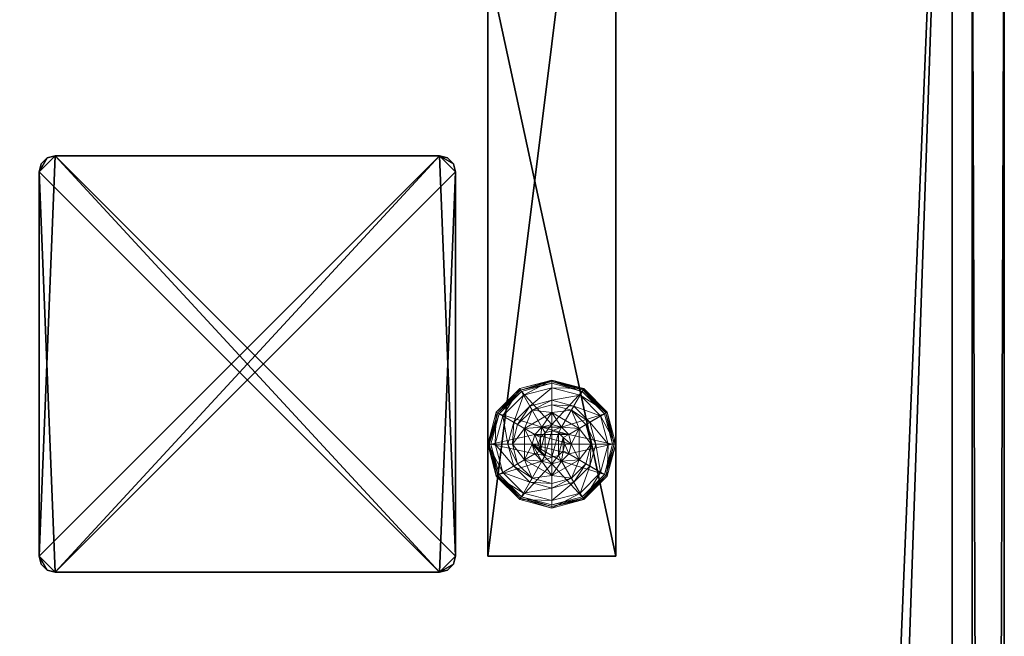
# Model space of a CAD drawing. Extents: x -18 to 170, y -2 to 173.
# Drawn here: x 161 to 168, y 68 to 73 of the extents above; entities that cross this region are included whole.
import ezdxf

# ---------------------------------------------------------------- set-up
doc = ezdxf.new("R2010")
doc.units = 0
doc.header["$LTSCALE"] = 0.3
doc.header["$MEASUREMENT"] = 0
for name, color, linetype in [('A-FURN-ATTRIBUTE-T', 7, 'Continuous'), ('AFUFR-3-GCSN', 4, 'Continuous'), ('EDGE', 1, 'Continuous'), ('PIETEMENT-V', 2, 'Continuous'), ('PLEXI', 7, 'Continuous'), ('SURFACE-H', 7, 'Continuous')]:
    doc.layers.add(name, color=color, linetype=linetype)
doc.layers.add('QUINCAILLERIE-NOIR', color=4, linetype='Continuous', lineweight=13)
doc.styles.add('LOGIFLEX - Notes', font='ARIALN.TTF', dxfattribs={"height": 0.09375})

# ---------------------------------------------------------------- blocks, each defined once
blk = doc.blocks.new('3-3078WAVC-MF')
at = {"layer": 'EDGE'}
mesh = blk.add_polyface(dxfattribs=at)
corners = [(46.9843, 0, 29), (46.9843, 0, 28), (46.2686, -0.0866, 29), (45, -0.75, 28), (44.4059, -1.1585, 28), (45, -0.75, 29), (43.7314, -1.4134, 28), (43.7314, -1.4134, 29), (43.0157, -1.5, 28), (43.0157, -1.5, 29), (44.4059, -1.1585, 29), (34.9843, -1.5, 28), (34.9843, -1.5, 29), (45.5941, -0.3415, 28), (45.5941, -0.3415, 29), (46.2686, -0.0866, 28), (34.2686, -1.4134, 29), (33, -0.75, 28), (32.4059, -0.3415, 28), (33, -0.75, 29), (31.7314, -0.0866, 28), (31.7314, -0.0866, 29), (31.0157, 0, 28), (31.0157, 0, 29), (32.4059, -0.3415, 29), (0, 0, 28), (0, 0, 29), (33.5941, -1.1585, 28), (33.5941, -1.1585, 29), (34.2686, -1.4134, 28), (78, 0, 28), (78, 0, 29), (78, -30, 28), (78, -30, 29), (0, -30, 28), (0, -30, 29)]
mesh.append_faces([[corners[k] for k in face] for face in [(3, 5, 13, 13), (17, 19, 27, 27)]], dxfattribs={"vtx0": -1, "vtx1": -1, "vtx2": -1})
mesh.append_faces([[corners[k] for k in face] for face in [(0, 1, 2, 2), (6, 7, 4, 4), (6, 8, 7, 7), (10, 5, 4, 4), (8, 11, 9, 9), (13, 14, 15, 15), (2, 15, 14, 14), (12, 11, 16, 16), (20, 21, 18, 18), (20, 22, 21, 21), (24, 19, 18, 18), (22, 25, 23, 23), (27, 28, 29, 29), (16, 29, 28, 28), (30, 1, 31, 31), (32, 30, 33, 33), (34, 32, 35, 35), (25, 34, 26, 26)]], dxfattribs={"vtx1": -1, "vtx2": -1})
mesh.append_faces([[corners[k] for k in face] for face in [(3, 4, 5, 5), (17, 18, 19, 19)]], dxfattribs={"vtx1": -1, "vtx2": -1, "vtx3": -1})
mesh.append_faces([[corners[k] for k in face] for face in [(8, 9, 7, 7), (7, 10, 4, 4), (11, 12, 9, 9), (5, 14, 13, 13), (1, 15, 2, 2), (22, 23, 21, 21), (21, 24, 18, 18), (25, 26, 23, 23), (19, 28, 27, 27), (11, 29, 16, 16), (1, 0, 31, 31), (30, 31, 33, 33), (32, 33, 35, 35), (34, 35, 26, 26)]], dxfattribs={"vtx2": -1, "vtx3": -1})
at = {"layer": 'SURFACE-H'}
mesh = blk.add_polyface(dxfattribs=at)
corners = [(46.2686, -0.0866, 29), (45.5941, -0.3415, 29), (46.9843, 0, 29), (45, -0.75, 29), (78, 0, 29), (43.7314, -1.4134, 29), (78, -30, 29), (44.4059, -1.1585, 29), (43.0157, -1.5, 29), (33.5941, -1.1585, 29), (33, -0.75, 29), (31.0157, 0, 29), (0, 0, 29), (34.2686, -1.4134, 29), (31.7314, -0.0866, 29), (32.4059, -0.3415, 29), (0, -30, 29), (34.9843, -1.5, 29)]
mesh.append_faces([[corners[k] for k in face] for face in [(4, 5, 6, 6), (5, 4, 7, 7), (2, 7, 4, 4), (9, 12, 13, 13), (13, 16, 17, 17), (6, 17, 16, 16), (15, 11, 10, 10)]], dxfattribs={"vtx0": -1, "vtx1": -1, "vtx2": -1})
mesh.append_faces([[corners[k] for k in face] for face in [(9, 11, 12, 12)]], dxfattribs={"vtx0": -1, "vtx2": -1, "vtx3": -1})
mesh.append_faces([[corners[k] for k in face] for face in [(0, 1, 2, 2), (14, 11, 15, 15)]], dxfattribs={"vtx1": -1, "vtx2": -1})
mesh.append_faces([[corners[k] for k in face] for face in [(1, 3, 2, 2), (3, 7, 2, 2), (5, 8, 6, 6), (9, 10, 11, 11), (12, 16, 13, 13), (8, 17, 6, 6)]], dxfattribs={"vtx1": -1, "vtx2": -1, "vtx3": -1})
mesh = blk.add_polyface(dxfattribs=at)
corners = [(44.4059, -1.1585, 28), (78, 0, 28), (43.7314, -1.4134, 28), (46.9843, 0, 28), (45, -0.75, 28), (46.2686, -0.0866, 28), (45.5941, -0.3415, 28), (34.9843, -1.5, 28), (0, -30, 28), (34.2686, -1.4134, 28), (43.0157, -1.5, 28), (78, -30, 28), (31.7314, -0.0866, 28), (32.4059, -0.3415, 28), (31.0157, 0, 28), (33, -0.75, 28), (33.5941, -1.1585, 28), (0, 0, 28)]
mesh.append_faces([[corners[k] for k in face] for face in [(0, 1, 2, 2), (1, 0, 3, 3), (7, 8, 9, 9), (8, 10, 11, 11), (2, 11, 10, 10), (14, 16, 17, 17), (9, 17, 16, 16), (6, 3, 4, 4)]], dxfattribs={"vtx0": -1, "vtx1": -1, "vtx2": -1})
mesh.append_faces([[corners[k] for k in face] for face in [(5, 3, 6, 6), (12, 13, 14, 14)]], dxfattribs={"vtx1": -1, "vtx2": -1})
mesh.append_faces([[corners[k] for k in face] for face in [(0, 4, 3, 3), (7, 10, 8, 8), (1, 11, 2, 2), (13, 15, 14, 14), (15, 16, 14, 14), (8, 17, 9, 9)]], dxfattribs={"vtx1": -1, "vtx2": -1, "vtx3": -1})
blk = doc.blocks.new('3-CAPF')
at = {"layer": 'AFUFR-3-GCSN'}
mesh = blk.add_polyface(dxfattribs=at)
corners = [(1.5625, -1.6083, 0.25), (1.5, -1.625, 0.25), (1.5, -1.625), (1.5625, -1.6083), (1.6083, -1.5625), (1.625, -1.5, 0.25), (1.6083, -1.5625, 0.25), (1.625, -1.5), (1.625, 1.5), (1.625, 1.5, 0.25), (1.6083, 1.5625, 0.25), (1.6083, 1.5625), (1.5625, 1.6083), (1.5, 1.625, 0.25), (1.5625, 1.6083, 0.25), (1.5, 1.625), (-1.5, 1.625), (-1.5, 1.625, 0.25), (-1.5625, 1.6083, 0.25), (-1.5625, 1.6083), (-1.6083, 1.5625), (-1.625, 1.5, 0.25), (-1.6083, 1.5625, 0.25), (-1.625, 1.5), (-1.625, -1.5), (-1.625, -1.5, 0.25), (-1.6083, -1.5625, 0.25), (-1.6083, -1.5625), (-1.5625, -1.6083), (-1.5, -1.625, 0.25), (-1.5625, -1.6083, 0.25), (-1.5, -1.625)]
mesh.append_faces([[corners[k] for k in face] for face in [(13, 9, 14, 14), (16, 23, 19, 19)]], dxfattribs={"vtx0": -1, "vtx1": -1, "vtx2": -1})
mesh.append_faces([[corners[k] for k in face] for face in [(13, 25, 9, 9), (9, 25, 29, 29), (16, 7, 23, 23), (23, 7, 2, 2)]], dxfattribs={"vtx0": -1, "vtx1": -1, "vtx2": -1, "vtx3": -1})
mesh.append_faces([[corners[k] for k in face] for face in [(0, 2, 3, 3), (4, 5, 6, 6), (3, 6, 0, 0), (10, 8, 11, 11), (12, 13, 14, 14), (11, 14, 10, 10), (18, 16, 19, 19), (20, 21, 22, 22), (19, 22, 18, 18), (26, 24, 27, 27), (28, 29, 30, 30), (27, 30, 26, 26)]], dxfattribs={"vtx0": -1, "vtx2": -1})
mesh.append_faces([[corners[k] for k in face] for face in [(1, 6, 5, 5), (13, 21, 25, 25), (24, 2, 31, 31), (16, 8, 7, 7)]], dxfattribs={"vtx0": -1, "vtx2": -1, "vtx3": -1})
mesh.append_faces([[corners[k] for k in face] for face in [(7, 5, 4, 4), (7, 8, 5, 5), (15, 13, 12, 12), (15, 16, 13, 13), (23, 21, 20, 20), (23, 24, 21, 21), (31, 29, 28, 28), (31, 2, 29, 29), (0, 6, 1, 1), (28, 27, 31, 31)]], dxfattribs={"vtx1": -1, "vtx2": -1})
mesh.append_faces([[corners[k] for k in face] for face in [(29, 1, 5, 5), (25, 26, 29, 29), (17, 18, 21, 21), (13, 17, 21, 21), (5, 9, 29, 29), (7, 4, 2, 2), (15, 12, 8, 8), (16, 15, 8, 8), (24, 23, 2, 2), (27, 24, 31, 31)]], dxfattribs={"vtx1": -1, "vtx2": -1, "vtx3": -1})
mesh.append_faces([[corners[k] for k in face] for face in [(0, 1, 2, 2), (3, 4, 6, 6), (8, 9, 5, 5), (10, 9, 8, 8), (11, 12, 14, 14), (16, 17, 13, 13), (18, 17, 16, 16), (19, 20, 22, 22), (24, 25, 21, 21), (26, 25, 24, 24), (27, 28, 30, 30), (2, 1, 29, 29), (26, 30, 29, 29), (18, 22, 21, 21), (9, 10, 14, 14), (4, 3, 2, 2), (12, 11, 8, 8), (23, 20, 19, 19)]], dxfattribs={"vtx2": -1, "vtx3": -1})
blk = doc.blocks.new('3-PAT-G-MGRL30')
at = {"layer": 'PIETEMENT-V'}
mesh = blk.add_polyface(dxfattribs=at)
corners = [(4.2075, -3.625, 27.375), (4.2075, -2.625, 27.375), (3.75, -3.625, 26.9175), (4.375, -3.625, 28), (4.375, -2.625, 28), (3.125, -3.625, 26.75), (3.125, -2.625, 26.75), (2.5, -3.625, 26.9175), (3.75, -2.625, 26.9175), (1.875, -2.625, 28), (1.875, -3.625, 28), (2.0425, -2.625, 27.375), (2.0425, -3.625, 27.375), (2.5, -2.625, 26.9175), (1, -2.625, 28), (1, -2.625, 0.5), (9, -2.625, 0.5), (9, -2.625, 28), (9, -3.625, 28), (9, -3.625, 0.5), (1, -3.625, 0.5), (1, -3.625, 28)]
mesh.append_faces([[corners[k] for k in face] for face in [(14, 11, 15, 15), (1, 16, 8, 8), (8, 15, 6, 6), (18, 0, 19, 19), (5, 20, 2, 2), (2, 19, 0, 0)]], dxfattribs={"vtx0": -1, "vtx1": -1, "vtx2": -1})
mesh.append_faces([[corners[k] for k in face] for face in [(0, 1, 2, 2), (3, 4, 0, 0), (5, 6, 7, 7), (6, 5, 8, 8), (2, 8, 5, 5), (9, 10, 11, 11), (11, 12, 13, 13), (7, 13, 12, 12), (9, 11, 14, 14), (4, 17, 1, 1), (4, 3, 17, 17), (18, 19, 17, 17), (3, 0, 18, 18), (10, 21, 12, 12), (14, 15, 21, 21), (10, 9, 21, 21), (20, 15, 19, 19)]], dxfattribs={"vtx1": -1, "vtx2": -1})
mesh.append_faces([[corners[k] for k in face] for face in [(11, 13, 15, 15), (13, 6, 15, 15), (17, 16, 1, 1), (16, 15, 8, 8), (5, 7, 20, 20), (7, 12, 20, 20), (21, 20, 12, 12), (20, 19, 2, 2)]], dxfattribs={"vtx1": -1, "vtx2": -1, "vtx3": -1})
mesh.append_faces([[corners[k] for k in face] for face in [(4, 1, 0, 0), (1, 8, 2, 2), (10, 12, 11, 11), (6, 13, 7, 7), (3, 18, 17, 17), (19, 16, 17, 17), (15, 20, 21, 21), (9, 14, 21, 21), (15, 16, 19, 19)]], dxfattribs={"vtx2": -1, "vtx3": -1})
at = {"layer": 'QUINCAILLERIE-NOIR'}
mesh = blk.add_polyface(dxfattribs=at)
corners = [(8.002, -2.912, 0.3823), (8.002, -2.912, 0.5781), (8.248, -2.912, 0.3823), (7.9929, -3.0487, 0.5781), (8.0487, -2.9929, 0.5781), (8.125, -2.9725, 0.5781), (7.879, -3.125, 0.5781), (8.0487, -2.9929, 2.0373), (8.125, -2.8175, 0.3823), (7.9713, -2.8587, 0.3823), (7.8587, -2.9713, 0.3823), (7.692, -2.875, 0.1223), (7.7435, -2.9047, 0.1476), (7.875, -2.692, 0.1223), (8.125, -2.6844, 0.1476), (8.125, -2.625, 0.1223), (7.9047, -2.7435, 0.1476), (7.9534, -2.8278, 0.245), (8.125, -2.7819, 0.245), (7.8278, -2.9534, 0.245), (8.125, -2.625, 0.0273), (7.692, -2.875, 0.0273), (7.875, -2.692, 0.0273), (7.7136, -2.8875, 0.0023), (7.7028, -2.8812, 0.0057), (7.8875, -2.7136, 0.0023), (7.6283, -3.125, 0.0148), (7.6949, -2.8767, 0.0148), (8.125, -2.6375, 0.0057), (8.125, -2.65, 0.0023), (7.8812, -2.7028, 0.0057), (8.125, -2.9725, 0.0023), (8.0487, -2.9929, 0.0023), (7.9929, -3.0487, 0.0023), (8.125, -2.9725, 0.1223), (8.0487, -2.9929, 0.1223)]
mesh.append_faces([[corners[k] for k in face] for face in [(2, 8, 0, 0), (29, 32, 25, 25), (33, 25, 32, 32)]], dxfattribs={"vtx0": -1, "vtx1": -1, "vtx2": -1})
mesh.append_faces([[corners[k] for k in face] for face in [(14, 17, 18, 18), (10, 17, 19, 19), (24, 26, 27, 27)]], dxfattribs={"vtx0": -1, "vtx2": -1})
mesh.append_faces([[corners[k] for k in face] for face in [(0, 1, 2, 2), (4, 7, 5, 5), (11, 12, 13, 13), (14, 15, 16, 16), (12, 19, 16, 16), (8, 18, 9, 9), (13, 16, 15, 15), (15, 20, 13, 13), (21, 11, 22, 22), (22, 13, 20, 20), (23, 24, 25, 25), (28, 29, 30, 30), (24, 27, 30, 30), (27, 21, 30, 30), (20, 28, 22, 22), (25, 30, 29, 29), (30, 22, 28, 28), (31, 34, 32, 32), (35, 32, 34, 34)]], dxfattribs={"vtx1": -1, "vtx2": -1})
mesh.append_faces([[corners[k] for k in face] for face in [(3, 4, 1, 1), (4, 5, 1, 1), (8, 9, 0, 0), (9, 10, 0, 0), (31, 32, 29, 29), (23, 25, 33, 33)]], dxfattribs={"vtx1": -1, "vtx2": -1, "vtx3": -1})
mesh.append_faces([[corners[k] for k in face] for face in [(6, 1, 0, 0), (14, 16, 17, 17), (12, 16, 13, 13), (10, 9, 17, 17), (18, 17, 9, 9), (19, 17, 16, 16), (11, 13, 22, 22), (24, 30, 25, 25), (21, 22, 30, 30)]], dxfattribs={"vtx2": -1, "vtx3": -1})
mesh = blk.add_polyface(dxfattribs=at)
corners = [(8.002, -2.912, 0.5781), (8.248, -2.912, 0.5781), (8.248, -2.912, 0.3823), (8.125, -2.9725, 0.5781), (8.2013, -2.9929, 0.5781), (8.2571, -3.0487, 0.5781), (8.2571, -3.0487, 2.0373), (8.2775, -3.125, 0.5781), (8.2013, -2.9929, 2.0373), (8.125, -2.9725, 2.0373), (8.2775, -3.125, 2.0373), (8.2788, -2.8587, 0.3823), (8.125, -2.8175, 0.3823), (8.125, -2.625, 0.1223), (8.125, -2.6844, 0.1476), (8.375, -2.692, 0.1223), (8.125, -2.7819, 0.245), (8.3453, -2.7435, 0.1476), (8.2966, -2.8278, 0.245), (8.125, -2.625, 0.0273), (8.375, -2.692, 0.0273), (8.125, -2.65, 0.0023), (8.125, -2.6375, 0.0057), (8.3625, -2.7136, 0.0023), (8.3687, -2.7028, 0.0057), (8.125, -2.9725, 0.0023), (8.2013, -2.9929, 0.0023), (8.2571, -3.0487, 0.0023), (8.2571, -3.0487, 0.1223), (8.2775, -3.125, 0.1223), (8.125, -2.9725, 0.1223), (8.2013, -2.9929, 0.1223), (8.2775, -3.125, 0.0023), (8.125, -3.2775, 0.1223), (8.2138, -3.0738, 2.0873), (8.0362, -3.0738, 2.0873), (8.2275, -3.125, 2.0873), (8.125, -3.0225, 2.0873), (8.0737, -3.0362, 2.0873), (8.1763, -3.0362, 2.0873), (8.0225, -3.125, 2.0873)]
mesh.append_faces([[corners[k] for k in face] for face in [(0, 3, 1, 1), (25, 21, 26, 26), (26, 23, 27, 27), (28, 33, 31, 31), (31, 33, 30, 30), (34, 35, 36, 36), (39, 38, 34, 34)]], dxfattribs={"vtx0": -1, "vtx1": -1, "vtx2": -1})
mesh.append_faces([[corners[k] for k in face] for face in [(12, 18, 16, 16)]], dxfattribs={"vtx0": -1, "vtx2": -1})
mesh.append_faces([[corners[k] for k in face] for face in [(5, 6, 7, 7), (6, 5, 8, 8), (3, 9, 4, 4), (4, 8, 5, 5), (13, 14, 15, 15), (14, 16, 17, 17), (19, 13, 20, 20), (21, 22, 23, 23), (22, 19, 24, 24), (28, 27, 29, 29), (27, 28, 26, 26), (30, 25, 31, 31), (31, 26, 28, 28), (37, 38, 39, 39), (6, 34, 10, 10), (34, 6, 39, 39), (9, 37, 8, 8), (8, 39, 6, 6)]], dxfattribs={"vtx1": -1, "vtx2": -1})
mesh.append_faces([[corners[k] for k in face] for face in [(3, 4, 1, 1), (4, 5, 1, 1), (11, 12, 2, 2), (21, 23, 26, 26), (35, 40, 36, 36)]], dxfattribs={"vtx1": -1, "vtx2": -1, "vtx3": -1})
mesh.append_faces([[corners[k] for k in face] for face in [(0, 1, 2, 2), (9, 8, 4, 4), (6, 10, 7, 7), (12, 11, 18, 18), (16, 18, 17, 17), (25, 26, 31, 31), (27, 32, 29, 29), (37, 39, 8, 8), (34, 36, 10, 10)]], dxfattribs={"vtx2": -1, "vtx3": -1})
mesh = blk.add_polyface(dxfattribs=at)
corners = [(8.248, -2.912, 0.3823), (8.248, -2.912, 0.5781), (8.371, -3.125, 0.3823), (8.371, -3.125, 0.5781), (8.2571, -3.0487, 0.5781), (8.2775, -3.125, 0.5781), (8.3913, -2.9713, 0.3823), (8.2788, -2.8587, 0.3823), (8.4325, -3.125, 0.3823), (8.558, -2.875, 0.1223), (8.5065, -2.9047, 0.1476), (8.625, -3.125, 0.1223), (8.3453, -2.7435, 0.1476), (8.2966, -2.8278, 0.245), (8.4222, -2.9534, 0.245), (8.5656, -3.125, 0.1476), (8.125, -2.6844, 0.1476), (8.375, -2.692, 0.1223), (8.4681, -3.125, 0.245), (8.558, -2.875, 0.0273), (8.625, -3.125, 0.0273), (8.125, -2.625, 0.1223), (8.375, -2.692, 0.0273), (8.5364, -2.8875, 0.0023), (8.5472, -2.8812, 0.0057), (8.6, -3.125, 0.0023), (8.3687, -2.7028, 0.0057), (8.5551, -2.8767, 0.0148), (8.6125, -3.125, 0.0057), (8.125, -2.6375, 0.0057), (8.3625, -2.7136, 0.0023), (8.125, -2.625, 0.0273), (8.2571, -3.0487, 0.0023), (8.2775, -3.125, 0.0023)]
mesh.append_faces([[corners[k] for k in face] for face in [(1, 4, 3, 3), (2, 6, 0, 0), (32, 23, 33, 33), (23, 32, 30, 30)]], dxfattribs={"vtx0": -1, "vtx1": -1, "vtx2": -1})
mesh.append_faces([[corners[k] for k in face] for face in [(10, 13, 14, 14), (6, 18, 14, 14), (24, 26, 27, 27)]], dxfattribs={"vtx0": -1, "vtx2": -1})
mesh.append_faces([[corners[k] for k in face] for face in [(2, 8, 6, 6)]], dxfattribs={"vtx0": -1, "vtx2": -1, "vtx3": -1})
mesh.append_faces([[corners[k] for k in face] for face in [(0, 1, 2, 2), (9, 10, 11, 11), (10, 9, 12, 12), (10, 14, 15, 15), (6, 14, 7, 7), (17, 12, 9, 9), (19, 9, 20, 20), (9, 19, 17, 17), (22, 17, 19, 19), (23, 24, 25, 25), (24, 23, 26, 26), (24, 27, 28, 28), (19, 27, 22, 22), (27, 19, 28, 28), (30, 26, 23, 23), (26, 22, 27, 27)]], dxfattribs={"vtx1": -1, "vtx2": -1})
mesh.append_faces([[corners[k] for k in face] for face in [(4, 5, 3, 3), (6, 7, 0, 0), (23, 25, 33, 33)]], dxfattribs={"vtx1": -1, "vtx2": -1, "vtx3": -1})
mesh.append_faces([[corners[k] for k in face] for face in [(1, 3, 2, 2), (10, 12, 13, 13), (10, 15, 11, 11), (16, 12, 17, 17), (6, 8, 18, 18), (14, 13, 7, 7), (14, 18, 15, 15), (21, 17, 22, 22), (9, 11, 20, 20), (24, 28, 25, 25), (29, 26, 30, 30), (19, 20, 28, 28), (31, 22, 26, 26)]], dxfattribs={"vtx2": -1, "vtx3": -1})
mesh = blk.add_polyface(dxfattribs=at)
corners = [(7.879, -3.125, 0.5781), (7.9929, -3.0487, 0.5781), (8.002, -2.912, 0.5781), (7.9725, -3.125, 0.5781), (7.879, -3.125, 0.3823), (8.002, -2.912, 0.3823), (8.125, -2.9725, 2.0373), (8.125, -2.9725, 0.5781), (8.0487, -2.9929, 2.0373), (7.9929, -3.0487, 2.0373), (8.0487, -2.9929, 0.5781), (7.9725, -3.125, 2.0373), (7.8587, -2.9713, 0.3823), (7.8175, -3.125, 0.3823), (7.7435, -2.9047, 0.1476), (7.692, -2.875, 0.1223), (7.6844, -3.125, 0.1476), (7.7819, -3.125, 0.245), (7.8278, -2.9534, 0.245), (7.625, -3.125, 0.1223), (7.692, -2.875, 0.0273), (7.625, -3.125, 0.0273), (7.7028, -2.8812, 0.0057), (7.7136, -2.8875, 0.0023), (7.6375, -3.125, 0.0057), (7.6283, -3.125, 0.0148), (7.6949, -2.8767, 0.0148), (7.65, -3.125, 0.0023), (7.9725, -3.125, 0.0023), (7.9929, -3.0487, 0.0023), (7.9929, -3.0487, 0.1223), (8.0487, -2.9929, 0.1223), (7.9725, -3.125, 0.1223), (8.0487, -2.9929, 0.0023), (7.9929, -3.2013, 0.1223), (8.125, -2.9725, 0.1223), (8.0487, -3.2571, 0.1223), (8.0362, -3.0738, 2.0873), (8.2138, -3.0738, 2.0873), (8.0737, -3.0362, 2.0873), (8.125, -3.0225, 2.0873), (8.0225, -3.125, 2.0873), (8.0362, -3.1762, 2.0873)]
mesh.append_faces([[corners[k] for k in face] for face in [(0, 1, 2, 2), (5, 12, 4, 4), (28, 23, 29, 29), (37, 38, 39, 39)]], dxfattribs={"vtx0": -1, "vtx1": -1, "vtx2": -1})
mesh.append_faces([[corners[k] for k in face] for face in [(14, 17, 18, 18)]], dxfattribs={"vtx0": -1, "vtx2": -1})
mesh.append_faces([[corners[k] for k in face] for face in [(0, 3, 1, 1)]], dxfattribs={"vtx0": -1, "vtx2": -1, "vtx3": -1})
mesh.append_faces([[corners[k] for k in face] for face in [(4, 0, 5, 5), (6, 7, 8, 8), (1, 9, 10, 10), (9, 1, 11, 11), (3, 11, 1, 1), (14, 15, 16, 16), (12, 18, 13, 13), (19, 16, 15, 15), (15, 20, 19, 19), (21, 19, 20, 20), (22, 23, 24, 24), (20, 26, 21, 21), (27, 24, 23, 23), (25, 21, 26, 26), (30, 29, 31, 31), (29, 30, 28, 28), (32, 28, 30, 30), (32, 30, 34, 34), (40, 6, 39, 39), (9, 37, 8, 8), (37, 9, 41, 41), (11, 41, 9, 9), (8, 39, 6, 6)]], dxfattribs={"vtx1": -1, "vtx2": -1})
mesh.append_faces([[corners[k] for k in face] for face in [(12, 13, 4, 4), (27, 23, 28, 28), (30, 31, 34, 34), (31, 35, 36, 36)]], dxfattribs={"vtx1": -1, "vtx2": -1, "vtx3": -1})
mesh.append_faces([[corners[k] for k in face] for face in [(9, 8, 10, 10), (14, 16, 17, 17), (18, 17, 13, 13), (22, 24, 25, 25), (29, 33, 31, 31), (42, 41, 11, 11), (37, 39, 8, 8)]], dxfattribs={"vtx2": -1, "vtx3": -1})
mesh = blk.add_polyface(dxfattribs=at)
corners = [(8.248, -3.338, 0.5781), (8.125, -3.2775, 0.5781), (8.002, -3.338, 0.5781), (8.0487, -3.2571, 0.5781), (7.9929, -3.2013, 0.5781), (8.248, -3.338, 0.3823), (8.002, -3.338, 0.3823), (7.9929, -3.2013, 2.0373), (7.9725, -3.125, 0.5781), (8.0487, -3.2571, 2.0373), (8.125, -3.2775, 2.0373), (7.9725, -3.125, 2.0373), (7.9713, -3.3913, 0.3823), (8.125, -3.4325, 0.3823), (8.125, -3.625, 0.1223), (8.125, -3.5656, 0.1476), (7.875, -3.558, 0.1223), (8.125, -3.4681, 0.245), (7.9047, -3.5065, 0.1476), (7.9534, -3.4222, 0.245), (8.125, -3.625, 0.0273), (7.875, -3.558, 0.0273), (8.125, -3.6, 0.0023), (8.125, -3.6125, 0.0057), (7.8875, -3.5364, 0.0023), (8.125, -3.6217, 0.0148), (7.8812, -3.5472, 0.0057), (8.125, -3.2775, 0.0023), (8.0487, -3.2571, 0.0023), (7.9929, -3.2013, 0.0023), (7.9929, -3.2013, 0.1223), (7.9725, -3.125, 0.1223), (8.125, -3.2775, 0.1223), (8.0487, -3.2571, 0.1223), (7.9725, -3.125, 0.0023), (8.0487, -2.9929, 0.1223), (8.125, -2.9725, 0.1223), (8.0737, -3.2138, 2.0873), (8.1763, -3.2138, 2.0873), (8.0362, -3.1762, 2.0873), (8.2138, -3.1762, 2.0873), (8.0225, -3.125, 2.0873), (8.125, -3.2275, 2.0873)]
mesh.append_faces([[corners[k] for k in face] for face in [(0, 1, 2, 2), (27, 22, 28, 28), (28, 24, 29, 29), (30, 35, 33, 33), (33, 36, 32, 32), (37, 38, 39, 39), (39, 40, 41, 41)]], dxfattribs={"vtx0": -1, "vtx1": -1, "vtx2": -1})
mesh.append_faces([[corners[k] for k in face] for face in [(13, 19, 17, 17)]], dxfattribs={"vtx0": -1, "vtx2": -1})
mesh.append_faces([[corners[k] for k in face] for face in [(5, 0, 6, 6), (4, 7, 8, 8), (7, 4, 9, 9), (1, 10, 3, 3), (3, 9, 4, 4), (14, 15, 16, 16), (15, 17, 18, 18), (20, 14, 21, 21), (22, 23, 24, 24), (23, 25, 26, 26), (25, 20, 26, 26), (30, 29, 31, 31), (29, 30, 28, 28), (32, 27, 33, 33), (33, 28, 30, 30), (7, 39, 11, 11), (39, 7, 37, 37), (10, 42, 9, 9), (9, 37, 7, 7)]], dxfattribs={"vtx1": -1, "vtx2": -1})
mesh.append_faces([[corners[k] for k in face] for face in [(1, 3, 2, 2), (3, 4, 2, 2), (12, 13, 6, 6), (22, 24, 28, 28), (38, 40, 39, 39)]], dxfattribs={"vtx1": -1, "vtx2": -1, "vtx3": -1})
mesh.append_faces([[corners[k] for k in face] for face in [(0, 2, 6, 6), (10, 9, 3, 3), (7, 11, 8, 8), (13, 12, 19, 19), (17, 19, 18, 18), (27, 28, 33, 33), (29, 34, 31, 31), (42, 37, 9, 9)]], dxfattribs={"vtx2": -1, "vtx3": -1})
mesh = blk.add_polyface(dxfattribs=at)
corners = [(8.371, -3.125, 0.3823), (8.371, -3.125, 0.5781), (8.248, -3.338, 0.3823), (8.2571, -3.2013, 0.5781), (8.248, -3.338, 0.5781), (8.2775, -3.125, 0.5781), (8.2571, -3.2013, 2.0373), (8.2013, -3.2571, 0.5781), (8.2775, -3.125, 2.0373), (8.2013, -3.2571, 2.0373), (8.3913, -3.2787, 0.3823), (8.4325, -3.125, 0.3823), (8.5065, -3.3453, 0.1476), (8.558, -3.375, 0.1223), (8.5656, -3.125, 0.1476), (8.4681, -3.125, 0.245), (8.4222, -3.2966, 0.245), (8.625, -3.125, 0.1223), (8.558, -3.375, 0.0273), (8.625, -3.125, 0.0273), (8.5472, -3.3688, 0.0057), (8.5364, -3.3625, 0.0023), (8.6125, -3.125, 0.0057), (8.6, -3.125, 0.0023), (8.2775, -3.125, 0.0023), (8.2571, -3.2013, 0.0023), (8.125, -3.2775, 0.0023), (8.125, -3.2775, 0.1223), (8.2013, -3.2571, 0.0023), (8.2571, -3.2013, 0.1223), (8.2013, -3.2571, 0.1223), (8.2775, -3.125, 0.1223), (8.2571, -3.0487, 0.1223), (8.0737, -3.2138, 2.0873), (8.125, -3.2275, 2.0873), (8.1763, -3.2138, 2.0873), (8.2275, -3.125, 2.0873), (8.0225, -3.125, 2.0873), (8.2138, -3.1762, 2.0873), (8.125, -3.2775, 2.0373)]
mesh.append_faces([[corners[k] for k in face] for face in [(1, 3, 4, 4), (2, 10, 0, 0), (24, 21, 25, 25), (21, 24, 23, 23), (29, 27, 31, 31), (36, 37, 38, 38)]], dxfattribs={"vtx0": -1, "vtx1": -1, "vtx2": -1})
mesh.append_faces([[corners[k] for k in face] for face in [(12, 15, 16, 16)]], dxfattribs={"vtx0": -1, "vtx2": -1})
mesh.append_faces([[corners[k] for k in face] for face in [(0, 1, 2, 2), (3, 6, 7, 7), (6, 3, 8, 8), (5, 8, 3, 3), (12, 13, 14, 14), (10, 16, 11, 11), (17, 14, 13, 13), (13, 18, 17, 17), (19, 17, 18, 18), (20, 21, 22, 22), (18, 20, 19, 19), (23, 22, 21, 21), (22, 19, 20, 20), (26, 27, 28, 28), (29, 25, 30, 30), (25, 29, 24, 24), (30, 28, 27, 27), (31, 24, 29, 29), (30, 27, 29, 29), (34, 39, 35, 35), (6, 38, 9, 9), (38, 6, 36, 36), (9, 35, 39, 39), (8, 36, 6, 6)]], dxfattribs={"vtx1": -1, "vtx2": -1})
mesh.append_faces([[corners[k] for k in face] for face in [(5, 3, 1, 1), (10, 11, 0, 0), (32, 31, 27, 27)]], dxfattribs={"vtx1": -1, "vtx2": -1, "vtx3": -1})
mesh.append_faces([[corners[k] for k in face] for face in [(6, 9, 7, 7), (12, 14, 15, 15), (16, 15, 11, 11), (25, 28, 30, 30), (33, 34, 35, 35), (38, 35, 9, 9)]], dxfattribs={"vtx2": -1, "vtx3": -1})
mesh = blk.add_polyface(dxfattribs=at)
corners = [(8.002, -3.338, 0.5781), (7.9929, -3.2013, 0.5781), (7.879, -3.125, 0.5781), (7.9725, -3.125, 0.5781), (8.002, -3.338, 0.3823), (7.879, -3.125, 0.3823), (7.8587, -3.2787, 0.3823), (7.8175, -3.125, 0.3823), (7.9713, -3.3913, 0.3823), (7.692, -3.375, 0.1223), (7.7435, -3.3453, 0.1476), (7.625, -3.125, 0.1223), (7.9047, -3.5065, 0.1476), (7.9534, -3.4222, 0.245), (7.8278, -3.2966, 0.245), (7.6844, -3.125, 0.1476), (8.125, -3.5656, 0.1476), (7.875, -3.558, 0.1223), (7.7819, -3.125, 0.245), (7.692, -3.375, 0.0273), (7.625, -3.125, 0.0273), (8.125, -3.625, 0.1223), (7.875, -3.558, 0.0273), (7.7136, -3.3625, 0.0023), (7.7028, -3.3688, 0.0057), (7.65, -3.125, 0.0023), (7.8812, -3.5472, 0.0057), (7.6375, -3.125, 0.0057), (8.125, -3.6125, 0.0057), (7.8875, -3.5364, 0.0023), (7.6283, -3.125, 0.0148), (8.125, -3.625, 0.0273), (7.9929, -3.2013, 0.0023), (7.9725, -3.125, 0.0023)]
mesh.append_faces([[corners[k] for k in face] for face in [(0, 1, 2, 2), (5, 6, 4, 4), (32, 23, 33, 33), (23, 32, 29, 29)]], dxfattribs={"vtx0": -1, "vtx1": -1, "vtx2": -1})
mesh.append_faces([[corners[k] for k in face] for face in [(10, 13, 14, 14), (6, 18, 14, 14)]], dxfattribs={"vtx0": -1, "vtx2": -1})
mesh.append_faces([[corners[k] for k in face] for face in [(4, 0, 5, 5), (9, 10, 11, 11), (10, 9, 12, 12), (10, 14, 15, 15), (6, 14, 8, 8), (17, 12, 9, 9), (19, 9, 20, 20), (9, 19, 17, 17), (22, 17, 19, 19), (23, 24, 25, 25), (24, 23, 26, 26), (19, 24, 22, 22), (24, 19, 30, 30), (29, 26, 23, 23), (26, 22, 24, 24)]], dxfattribs={"vtx1": -1, "vtx2": -1})
mesh.append_faces([[corners[k] for k in face] for face in [(1, 3, 2, 2), (7, 6, 5, 5), (6, 8, 4, 4), (23, 25, 33, 33)]], dxfattribs={"vtx1": -1, "vtx2": -1, "vtx3": -1})
mesh.append_faces([[corners[k] for k in face] for face in [(0, 2, 5, 5), (10, 12, 13, 13), (10, 15, 11, 11), (16, 12, 17, 17), (6, 7, 18, 18), (14, 13, 8, 8), (14, 18, 15, 15), (21, 17, 22, 22), (9, 11, 20, 20), (24, 27, 25, 25), (28, 26, 29, 29), (24, 30, 27, 27), (31, 22, 26, 26), (19, 20, 30, 30)]], dxfattribs={"vtx2": -1, "vtx3": -1})
mesh = blk.add_polyface(dxfattribs=at)
corners = [(8.371, -3.125, 0.5781), (8.248, -3.338, 0.5781), (8.248, -3.338, 0.3823), (8.2571, -3.2013, 0.5781), (8.2013, -3.2571, 0.5781), (8.125, -3.2775, 0.5781), (8.125, -3.2775, 2.0373), (8.2013, -3.2571, 2.0373), (8.002, -3.338, 0.3823), (8.125, -3.4325, 0.3823), (8.2788, -3.3913, 0.3823), (8.3913, -3.2787, 0.3823), (8.558, -3.375, 0.1223), (8.5065, -3.3453, 0.1476), (8.375, -3.558, 0.1223), (8.125, -3.5656, 0.1476), (8.125, -3.625, 0.1223), (8.3453, -3.5065, 0.1476), (8.2966, -3.4222, 0.245), (8.125, -3.4681, 0.245), (8.4222, -3.2966, 0.245), (8.125, -3.625, 0.0273), (8.558, -3.375, 0.0273), (8.375, -3.558, 0.0273), (8.5364, -3.3625, 0.0023), (8.5472, -3.3688, 0.0057), (8.3625, -3.5364, 0.0023), (8.125, -3.6125, 0.0057), (8.125, -3.6, 0.0023), (8.3687, -3.5472, 0.0057), (8.3733, -3.5551, 0.0148), (8.125, -3.6217, 0.0148), (8.125, -3.2775, 0.0023), (8.2013, -3.2571, 0.0023), (8.2571, -3.2013, 0.0023)]
mesh.append_faces([[corners[k] for k in face] for face in [(8, 9, 2, 2), (28, 33, 26, 26), (34, 26, 33, 33)]], dxfattribs={"vtx0": -1, "vtx1": -1, "vtx2": -1})
mesh.append_faces([[corners[k] for k in face] for face in [(15, 18, 19, 19), (11, 18, 20, 20), (27, 30, 31, 31)]], dxfattribs={"vtx0": -1, "vtx2": -1})
mesh.append_faces([[corners[k] for k in face] for face in [(6, 5, 7, 7), (4, 7, 5, 5), (12, 13, 14, 14), (15, 16, 17, 17), (13, 20, 17, 17), (9, 19, 10, 10), (14, 17, 16, 16), (16, 21, 14, 14), (22, 12, 23, 23), (23, 14, 21, 21), (24, 25, 26, 26), (27, 28, 29, 29), (25, 22, 30, 30), (21, 31, 23, 23), (26, 29, 28, 28), (30, 23, 31, 31)]], dxfattribs={"vtx1": -1, "vtx2": -1})
mesh.append_faces([[corners[k] for k in face] for face in [(3, 4, 1, 1), (4, 5, 1, 1), (9, 10, 2, 2), (10, 11, 2, 2), (32, 33, 28, 28), (24, 26, 34, 34)]], dxfattribs={"vtx1": -1, "vtx2": -1, "vtx3": -1})
mesh.append_faces([[corners[k] for k in face] for face in [(0, 1, 2, 2), (15, 17, 18, 18), (13, 17, 14, 14), (11, 10, 18, 18), (19, 18, 10, 10), (20, 18, 17, 17), (12, 14, 23, 23), (27, 29, 30, 30), (25, 29, 26, 26), (25, 30, 29, 29), (22, 23, 30, 30)]], dxfattribs={"vtx2": -1, "vtx3": -1})
blk = doc.blocks.new('LV3078MF_THREEDVIEW_MGR_____CONNECTIVITY_____No_____E_____No_____GROMMET_____GRL_____LAYER_____DR_____MGR_____MGRL_____MODESTY_____LEG_____QI_____No_____WAVC_____Wav')
blk.add_blockref('3-PAT-G-MGRL30', (0, 0))
blk = doc.blocks.new('LV3078MF_THREEDVIEW_MOD_____CONNECTIVITY_____No_____E_____No_____GROMMET_____GRL_____LAYER_____DR_____MGR_____MGRL_____MODESTY_____LEG_____QI_____No_____WAVC_____Wav')
blk.add_blockref('LV3078MF_THREEDVIEW_MGR_____CONNECTIVITY_____No_____E_____No_____GROMMET_____GRL_____LAYER_____DR_____MGR_____MGRL_____MODESTY_____LEG_____QI_____No_____WAVC_____Wav', (0, 0))
blk = doc.blocks.new('LV3078MF_THREEDVIEW_G_____CONNECTIVITY_____No_____E_____No_____GROMMET_____GRL_____LAYER_____DR_____MGR_____MGRL_____MODESTY_____LEG_____QI_____No_____WAVC_____Wav')
for name, p in [('LV3078MF_THREEDVIEW_MOD_____CONNECTIVITY_____No_____E_____No_____GROMMET_____GRL_____LAYER_____DR_____MGR_____MGRL_____MODESTY_____LEG_____QI_____No_____WAVC_____Wav', (0, 0)), ('3-CAPF', (7.5, -5.5, 29))]:
    blk.add_blockref(name, p)
blk = doc.blocks.new('LV3078MF_THREEDVIEW_LAYER_____CONNECTIVITY_____No_____E_____No_____GROMMET_____GRL_____LAYER_____DR_____MGR_____MGRL_____MODESTY_____LEG_____QI_____No_____WAVC_____Wav')
blk.add_blockref('LV3078MF_THREEDVIEW_G_____CONNECTIVITY_____No_____E_____No_____GROMMET_____GRL_____LAYER_____DR_____MGR_____MGRL_____MODESTY_____LEG_____QI_____No_____WAVC_____Wav', (0, 0))
blk = doc.blocks.new('LV3078MF_THREEDVIEW_E_____CONNECTIVITY_____No_____E_____No_____GROMMET_____GRL_____LAYER_____DR_____MGR_____MGRL_____MODESTY_____LEG_____QI_____No_____WAVC_____Wav')
for name in ['3-3078WAVC-MF', 'LV3078MF_THREEDVIEW_LAYER_____CONNECTIVITY_____No_____E_____No_____GROMMET_____GRL_____LAYER_____DR_____MGR_____MGRL_____MODESTY_____LEG_____QI_____No_____WAVC_____Wav']:
    blk.add_blockref(name, (0, 0))
blk = doc.blocks.new('3_LV3078MF_____XI_____XO_____CONNECTIVITY_____No_____E_____No_____GROMMET_____GRL_____LAYER_____DR_____MGR_____MGRL_____MODESTY_____LEG_____QI_____No_____WAVC_____Wav')
blk.add_blockref('LV3078MF_THREEDVIEW_E_____CONNECTIVITY_____No_____E_____No_____GROMMET_____GRL_____LAYER_____DR_____MGR_____MGRL_____MODESTY_____LEG_____QI_____No_____WAVC_____Wav', (0, 0))
at = {"layer": 'A-FURN-ATTRIBUTE-T', "style": 'LOGIFLEX - Notes'}
blk.add_attdef('CAPTG', (0, 1), '', height=2.5, dxfattribs=at)
at = {"layer": 'A-FURN-ATTRIBUTE-T', "style": 'LOGIFLEX - Notes', "flags": 1}
for tag in ['CAPPN', 'CAPMG', 'CAPMC', 'CAPQT', 'CAPDH']:
    blk.add_attdef(tag, (0, 0), '', height=0.001, dxfattribs=at)
blk = doc.blocks.new('3_LV2672UACC1')
at = {"layer": 'A-FURN-ATTRIBUTE-T', "style": 'LOGIFLEX - Notes', "flags": 1}
for tag, height in [('CAPTG', 2.5), ('CAPPN', 0.001), ('CAPMG', 0.001), ('CAPMC', 0.001), ('CAPQT', 0.001), ('CAPDH', 0.001), ('CAPGC', 0.001)]:
    blk.add_attdef(tag, (0, 0), '', height=height, dxfattribs=at)
at = {"layer": 'PLEXI'}
mesh = blk.add_polyface(dxfattribs=at)
corners = [(0, 0, 45.625), (0.067, -0.25, 45.875), (0.067, 0, 45.875), (0, -0.25, 45.625), (0.5, 0, 46.125), (0.25, 0, 46.058), (0.5, -0.25, 46.125), (0.25, -0.25, 46.058), (0.5, 0, 20.125), (0.25, -0.25, 20.192), (0.25, 0, 20.192), (0.5, -0.25, 20.125), (0, 0, 20.625), (0.067, 0, 20.375), (0, -0.25, 20.625), (0.067, -0.25, 20.375), (71, 0, 20.125), (71, -0.25, 20.125), (71, 0, 46.125), (71.25, 0, 46.058), (71.433, 0, 45.875), (71.5, 0, 45.625), (71.5, 0, 20.625), (71.433, 0, 20.375), (71.25, 0, 20.192), (71.5, -0.25, 20.625), (71.5, -0.25, 45.625), (71.25, -0.25, 20.192), (71.433, -0.25, 20.375), (71, -0.25, 46.125), (71.433, -0.25, 45.875), (71.25, -0.25, 46.058)]
mesh.append_faces([[corners[k] for k in face] for face in [(18, 0, 4, 4), (22, 12, 21, 21), (23, 16, 22, 22), (17, 14, 11, 11), (26, 3, 25, 25), (30, 29, 26, 26)]], dxfattribs={"vtx0": -1, "vtx1": -1, "vtx2": -1})
mesh.append_faces([[corners[k] for k in face] for face in [(22, 8, 12, 12), (21, 0, 18, 18), (14, 17, 25, 25), (3, 26, 6, 6)]], dxfattribs={"vtx0": -1, "vtx1": -1, "vtx2": -1, "vtx3": -1})
mesh.append_faces([[corners[k] for k in face] for face in [(0, 1, 2, 2), (6, 5, 7, 7), (2, 7, 5, 5), (8, 9, 10, 10), (14, 13, 15, 15), (10, 15, 13, 13), (17, 24, 27, 27), (22, 28, 23, 23), (23, 27, 24, 24), (26, 20, 30, 30), (18, 31, 19, 19), (19, 30, 20, 20)]], dxfattribs={"vtx0": -1, "vtx2": -1})
mesh.append_faces([[corners[k] for k in face] for face in [(4, 5, 6, 6), (1, 7, 2, 2), (12, 13, 14, 14), (9, 15, 10, 10), (0, 12, 3, 3), (8, 16, 11, 11), (19, 20, 18, 18), (10, 13, 8, 8), (22, 21, 25, 25), (16, 24, 17, 17), (28, 27, 23, 23), (6, 29, 4, 4), (21, 20, 26, 26), (31, 30, 19, 19), (27, 28, 17, 17), (7, 1, 6, 6)]], dxfattribs={"vtx1": -1, "vtx2": -1})
mesh.append_faces([[corners[k] for k in face] for face in [(20, 21, 18, 18), (16, 8, 22, 22), (13, 12, 8, 8), (12, 0, 21, 21), (0, 2, 4, 4), (28, 25, 17, 17), (29, 6, 26, 26), (1, 3, 6, 6), (3, 14, 25, 25), (14, 15, 11, 11)]], dxfattribs={"vtx1": -1, "vtx2": -1, "vtx3": -1})
mesh.append_faces([[corners[k] for k in face] for face in [(0, 3, 1, 1), (8, 11, 9, 9), (12, 14, 3, 3), (16, 17, 11, 11), (23, 24, 16, 16), (2, 5, 4, 4), (21, 26, 25, 25), (22, 25, 28, 28), (29, 18, 4, 4), (18, 29, 31, 31), (30, 31, 29, 29), (15, 9, 11, 11)]], dxfattribs={"vtx2": -1, "vtx3": -1})

msp = doc.modelspace()

# ---------------------------------------------------------------- block references
at = {"rotation": 270}
msp.add_blockref('3_LV3078MF_____XI_____XO_____CONNECTIVITY_____No_____E_____No_____GROMMET_____GRL_____LAYER_____DR_____MGR_____MGRL_____MODESTY_____LEG_____QI_____No_____WAVC_____Wav', (168, 78), dxfattribs=at)
at = {"xscale": -1, "rotation": 90}
msp.add_blockref('3_LV2672UACC1', (168.15625, 75.12327, -2), dxfattribs=at)

doc.saveas('drawing.dxf')
